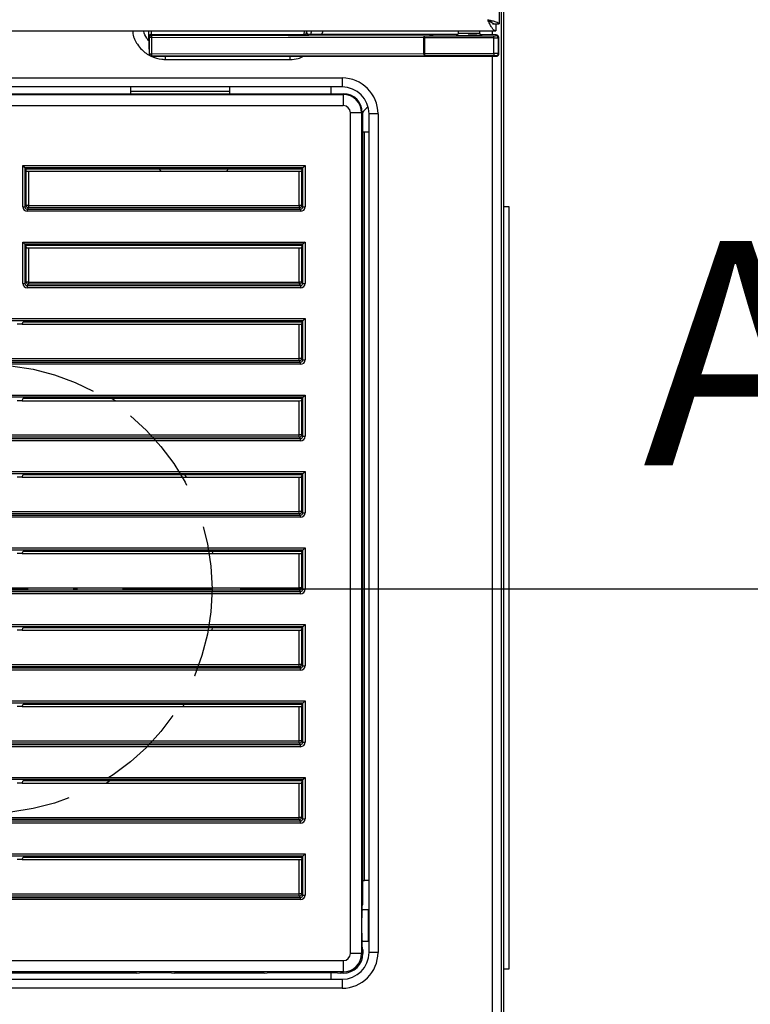
# Model space of a CAD drawing. Units: millimetres. Extents: x 156 to 996, y 46 to 2478.
# Drawn here: x 331 to 347, y 1930 to 1952 of the extents above; entities that cross this region are included whole.
import ezdxf

# ---------------------------------------------------------------- set-up
doc = ezdxf.new("R2010")
doc.units = ezdxf.units.MM
doc.linetypes.add('DASHDOT', pattern=[1, 0.5, -0.25, 0, -0.25])
doc.linetypes.add('STRICHLINIEX2', pattern=[1.5, 1, -0.5])
doc.layers.add('1_50 Beschriftung', color=252, linetype='Continuous')
doc.layers.add('TEXT_035', color=2, linetype='Continuous')
doc.styles.add('ERSTELLTER_STIL_1', font='arial.ttf')
doc.styles.add('SIMP_025_20', font='SIMPLEX.SHX', dxfattribs={"height": 5})
doc.styles.add('STAND_025_20', font='arial.ttf', dxfattribs={"height": 5})
doc.dimstyles.new('ISO_025_50', dxfattribs={"dimtxt": 12.5, "dimasz": 10, "dimexe": 1.25, "dimexo": 0.63, "dimgap": 5, "dimtad": 1, "dimdec": 4, "dimdsep": 46, "dimtxsty": 'SIMP_025_20', "dimblk1": 'OBLIQUE', "dimblk2": 'OBLIQUE', "dimsah": 1, "dimcen": 10, "dimclrd": 256, "dimclre": 256, "dimclrt": 256, "dimadec": 0, "dimazin": 0, "dimtfac": 1, "dimtdec": 4, "dimtmove": 0, "dimatfit": 3, "dimldrblk": 'OBLIQUE', "dimfxl": 1, "dimtvp": 1, "dimtolj": 1, "dimtzin": 0, "dimarcsym": 0})

# ---------------------------------------------------------------- blocks, each defined once
blk = doc.blocks.new('_ARCHTICK')
at = {"color": 0, "linetype": 'ByBlock', "const_width": 0.15}
blk.add_lwpolyline([(-0.5, -0.5), (0.5, 0.5)], dxfattribs=at)
blk = doc.blocks.new('*D65')
at = {"layer": 'Defpoints', "color": 0, "transparency": 16777216}
for p in [(336.888, 2006.913), (339.743, 1923.813), (381.588, 1923.813)]:
    blk.add_point(p, dxfattribs=at)
at = {"layer": 'TEXT_035', "color": 7, "lineweight": -2, "transparency": 16777216}
for p, q in [((381.588, 2008.913), (381.588, 1921.813)), ((337.518, 2006.913), (382.838, 2006.913)), ((340.373, 1923.813), (382.838, 1923.813))]:
    blk.add_line(p, q, dxfattribs=at)
at = {"layer": 'TEXT_035', "color": 7, "lineweight": -2, "transparency": 16777216, "xscale": 5, "yscale": 5, "zscale": 5}
for p, rotation in [((381.588, 2006.913), 90), ((381.588, 1923.813), 270)]:
    blk.add_blockref('_ARCHTICK', p, dxfattribs=dict(at, rotation=rotation))
at = {"layer": 'TEXT_035', "color": 7, "transparency": 16777216, "insert": (374.033, 1965.363), "char_height": 5, "attachment_point": 5, "rotation": 90, "style": 'STAND_025_20'}
blk.add_mtext('\\A1;83.1', dxfattribs=at)
blk = doc.blocks.new('*D109')
at = {"layer": 'Defpoints', "color": 0, "transparency": 16777216}
for p in [(335.088, 1938.963), (363.588, 1938.963), (346.588, 1923.813)]:
    blk.add_point(p, dxfattribs=at)
at = {"layer": 'TEXT_035', "color": 7, "lineweight": -2, "transparency": 16777216}
for p, q in [((363.588, 1921.813), (363.588, 1940.963)), ((335.718, 1938.963), (364.838, 1938.963)), ((347.218, 1923.813), (364.838, 1923.813))]:
    blk.add_line(p, q, dxfattribs=at)
at = {"layer": 'TEXT_035', "color": 7, "lineweight": -2, "transparency": 16777216, "xscale": 5, "yscale": 5, "zscale": 5}
for p, rotation in [((363.588, 1938.963), 90), ((363.588, 1923.813), 270)]:
    blk.add_blockref('_ARCHTICK', p, dxfattribs=dict(at, rotation=rotation))
at = {"layer": 'TEXT_035', "color": 7, "transparency": 16777216, "insert": (356.035, 1958.944), "char_height": 5, "attachment_point": 5, "rotation": 90, "style": 'STAND_025_20'}
blk.add_mtext('\\A1;15.2', dxfattribs=at)

msp = doc.modelspace()

# ---------------------------------------------------------------- linework, layer by layer
at = {"color": 7}
for p, q in [((341.588, 2010.713), (341.588, 1926.613)), ((341.488, 1999.899), (341.488, 1951.569)), ((341.538, 1999.959), (341.538, 1927.509)), ((341.296, 1951.609), (341.287, 1951.629)), ((341.338, 1951.569), (341.488, 1951.569)), ((341.413, 1951.559), (341.413, 1951.409)), ((278.763, 1951.409), (341.413, 1951.409)), ((333.679, 1951.319), (333.678, 1951.409)), ((333.683, 1951.274), (333.679, 1951.409)), ((333.692, 1950.893), (333.679, 1951.319)), ((333.695, 1951.262), (333.683, 1951.274)), ((333.74, 1951.262), (333.695, 1951.262)), ((333.695, 1950.896), (333.695, 1951.262)), ((333.73, 1951.409), (333.732, 1951.33)), ((333.733, 1951.324), (333.733, 1951.33)), ((333.733, 1951.33), (337.144, 1951.33)), ((333.733, 1951.324), (333.745, 1951.312)), ((337.144, 1951.324), (333.733, 1951.324)), ((339.813, 1951.252), (333.74, 1951.262)), ((333.74, 1951.262), (333.74, 1950.896)), ((333.745, 1951.312), (339.818, 1951.302)), ((337.144, 1951.33), (337.146, 1951.409)), ((337.144, 1951.324), (337.144, 1951.33)), ((337.198, 1951.409), (337.197, 1951.377)), ((337.197, 1951.377), (337.197, 1951.378)), ((337.198, 1951.373), (337.198, 1951.409)), ((337.198, 1951.372), (337.198, 1951.372)), ((339.918, 1951.328), (337.247, 1951.328)), ((337.247, 1951.328), (337.247, 1951.327)), ((337.307, 1951.409), (337.284, 1951.328)), ((337.539, 1951.328), (337.562, 1951.409)), ((339.813, 1950.905), (339.813, 1951.252)), ((339.823, 1951.252), (339.823, 1951.302)), ((339.823, 1951.302), (340.021, 1951.302)), ((339.823, 1951.252), (339.823, 1950.905)), ((341.37, 1951.252), (339.823, 1951.252)), ((340.564, 1951.328), (339.918, 1951.328)), ((340.021, 1951.302), (339.918, 1951.328)), ((340.021, 1951.302), (341.37, 1951.302)), ((340.579, 1951.409), (340.578, 1951.363)), ((341.058, 1951.363), (341.057, 1951.409)), ((341.409, 1951.321), (341.074, 1951.327)), ((341.408, 1951.321), (341.074, 1951.327)), ((341.338, 1951.322), (341.338, 1951.409)), ((341.37, 1951.252), (341.37, 1951.302)), ((341.37, 1950.905), (341.37, 1951.252)), ((341.409, 1951.321), (341.408, 1951.321)), ((341.42, 1951.303), (341.43, 1951.313)), ((341.43, 1951.313), (341.423, 1951.32)), ((341.465, 1951.298), (341.458, 1951.306)), ((341.48, 1951.263), (341.47, 1951.253)), ((341.47, 1951.253), (341.47, 1950.904)), ((341.48, 1950.894), (341.48, 1951.263)), ((333.692, 1950.893), (333.695, 1950.896)), ((333.695, 1950.896), (333.74, 1950.896)), ((333.74, 1950.896), (339.813, 1950.905)), ((333.745, 1950.846), (333.744, 1950.844)), ((333.744, 1950.844), (341.43, 1950.844)), ((339.818, 1950.855), (333.745, 1950.846)), ((334.049, 1950.772), (334.049, 1950.844)), ((336.828, 1950.772), (336.828, 1950.844)), ((339.823, 1950.905), (339.823, 1950.855)), ((339.823, 1950.905), (341.37, 1950.905)), ((341.37, 1950.855), (339.823, 1950.855)), ((341.338, 1927.509), (341.338, 1950.844)), ((341.37, 1950.905), (341.37, 1950.855)), ((341.43, 1950.844), (341.42, 1950.854)), ((341.43, 1950.844), (341.43, 1950.844)), ((341.465, 1950.859), (341.465, 1950.859)), ((341.47, 1950.904), (341.48, 1950.894)), ((334.049, 1950.772), (336.828, 1950.772)), ((315.838, 1950.359), (337.988, 1950.359)), ((337.988, 1950.359), (337.988, 1950.159)), ((337.988, 1950.159), (315.838, 1950.159)), ((333.273, 1950.059), (333.273, 1950.159)), ((335.473, 1950.159), (335.473, 1950.059)), ((337.738, 1950.159), (337.738, 1950.008)), ((315.813, 1949.991), (338.013, 1949.991)), ((315.913, 1950.008), (338.013, 1950.008)), ((333.273, 1950.008), (333.273, 1950.059)), ((335.473, 1950.059), (333.273, 1950.059)), ((335.473, 1950.059), (335.473, 1950.008)), ((338.013, 1949.991), (338.013, 1950.008)), ((338.013, 1949.991), (338.013, 1949.741)), ((338.013, 1949.741), (315.813, 1949.741)), ((338.421, 1949.583), (338.172, 1949.583)), ((338.172, 1930.833), (338.172, 1949.583)), ((338.421, 1949.583), (338.421, 1930.833)), ((338.439, 1949.583), (338.421, 1949.583)), ((338.439, 1949.583), (338.439, 1931.921)), ((338.588, 1930.859), (338.588, 1949.559)), ((338.788, 1949.559), (338.588, 1949.559)), ((338.788, 1949.559), (338.788, 1930.859)), ((338.439, 1949.159), (338.488, 1949.159)), ((338.488, 1949.159), (338.588, 1949.159)), ((338.488, 1932.459), (338.488, 1949.159)), ((330.865, 1948.405), (330.915, 1948.355)), ((330.865, 1948.405), (337.161, 1948.405)), ((330.865, 1947.484), (330.865, 1948.405)), ((337.161, 1948.405), (337.112, 1948.355)), ((337.161, 1948.405), (337.161, 1947.484)), ((330.915, 1948.355), (330.924, 1948.333)), ((330.915, 1948.355), (330.915, 1947.484)), ((337.112, 1948.355), (330.915, 1948.355)), ((330.924, 1948.333), (337.103, 1948.333)), ((330.924, 1948.333), (330.943, 1948.283)), ((330.943, 1947.513), (330.943, 1948.283)), ((330.993, 1948.279), (337.033, 1948.279)), ((330.993, 1948.279), (330.993, 1947.513)), ((333.899, 1948.333), (333.953, 1948.279)), ((337.033, 1947.513), (337.033, 1948.279)), ((337.103, 1948.333), (337.083, 1948.283)), ((337.083, 1948.283), (337.083, 1947.513)), ((337.103, 1948.333), (337.111, 1948.355)), ((337.111, 1947.484), (337.111, 1948.355)), ((330.915, 1947.484), (330.943, 1947.513)), ((330.993, 1947.513), (330.943, 1947.513)), ((330.993, 1947.513), (330.993, 1947.463)), ((330.993, 1947.513), (337.033, 1947.513)), ((337.083, 1947.513), (337.033, 1947.513)), ((337.033, 1947.513), (337.033, 1947.463)), ((337.083, 1947.513), (337.111, 1947.484)), ((330.865, 1947.484), (330.915, 1947.484)), ((330.993, 1947.463), (330.965, 1947.434)), ((330.965, 1947.434), (337.061, 1947.434)), ((330.965, 1947.434), (330.965, 1947.385)), ((337.061, 1947.385), (330.965, 1947.385)), ((337.033, 1947.463), (330.993, 1947.463)), ((337.061, 1947.434), (337.033, 1947.463)), ((337.061, 1947.434), (337.061, 1947.385)), ((337.111, 1947.484), (337.161, 1947.484)), ((341.713, 1947.488), (341.588, 1947.488)), ((341.713, 1930.488), (341.713, 1947.488)), ((330.865, 1946.699), (330.915, 1946.649)), ((330.865, 1946.699), (337.161, 1946.699)), ((330.865, 1945.779), (330.865, 1946.699)), ((330.915, 1946.649), (330.924, 1946.627)), ((337.112, 1946.649), (330.915, 1946.649)), ((330.915, 1946.649), (330.915, 1945.779)), ((330.924, 1946.627), (337.103, 1946.627)), ((330.924, 1946.627), (330.943, 1946.577)), ((337.103, 1946.627), (337.083, 1946.577)), ((337.103, 1946.627), (337.111, 1946.649)), ((337.111, 1945.779), (337.111, 1946.649)), ((337.161, 1946.699), (337.112, 1946.649)), ((337.161, 1946.699), (337.161, 1945.779)), ((330.943, 1945.808), (330.943, 1946.577)), ((330.993, 1946.573), (337.033, 1946.573)), ((330.993, 1946.573), (330.993, 1945.808)), ((337.033, 1945.808), (337.033, 1946.573)), ((337.083, 1946.577), (337.083, 1945.808)), ((330.865, 1945.779), (330.915, 1945.779)), ((330.915, 1945.779), (330.943, 1945.808)), ((330.993, 1945.808), (330.943, 1945.808)), ((330.993, 1945.758), (330.965, 1945.729)), ((330.993, 1945.808), (337.033, 1945.808)), ((330.993, 1945.808), (330.993, 1945.758)), ((337.033, 1945.758), (330.993, 1945.758)), ((337.033, 1945.808), (337.033, 1945.758)), ((337.083, 1945.808), (337.033, 1945.808)), ((337.061, 1945.729), (337.033, 1945.758)), ((337.083, 1945.808), (337.111, 1945.779)), ((337.111, 1945.779), (337.161, 1945.779)), ((330.965, 1945.729), (337.061, 1945.729)), ((330.965, 1945.729), (330.965, 1945.679)), ((337.061, 1945.679), (330.965, 1945.679)), ((337.061, 1945.729), (337.061, 1945.679)), ((316.665, 1944.994), (337.161, 1944.994)), ((337.112, 1944.944), (316.715, 1944.944)), ((330.851, 1944.867), (330.745, 1944.867)), ((330.851, 1944.867), (330.873, 1944.922)), ((330.851, 1944.867), (337.033, 1944.867)), ((330.873, 1944.922), (337.103, 1944.922)), ((337.033, 1944.102), (337.033, 1944.867)), ((337.103, 1944.922), (337.083, 1944.872)), ((337.083, 1944.872), (337.083, 1944.102)), ((337.103, 1944.922), (337.111, 1944.944)), ((337.111, 1944.073), (337.111, 1944.944)), ((337.112, 1944.944), (337.161, 1944.994)), ((337.161, 1944.994), (337.161, 1944.073)), ((316.765, 1944.023), (337.061, 1944.023)), ((316.793, 1944.102), (337.033, 1944.102)), ((337.033, 1944.052), (316.793, 1944.052)), ((337.083, 1944.102), (337.033, 1944.102)), ((337.033, 1944.052), (337.033, 1944.102)), ((337.061, 1944.023), (337.033, 1944.052)), ((337.061, 1943.973), (337.061, 1944.023)), ((337.083, 1944.102), (337.111, 1944.073)), ((337.111, 1944.073), (337.161, 1944.073)), ((337.061, 1943.973), (316.765, 1943.973)), ((316.665, 1943.288), (337.161, 1943.288)), ((337.112, 1943.238), (316.715, 1943.238)), ((330.851, 1943.162), (330.745, 1943.162)), ((330.851, 1943.162), (330.874, 1943.22)), ((330.851, 1943.162), (337.033, 1943.162)), ((330.874, 1943.22), (337.104, 1943.22)), ((332.851, 1943.22), (332.938, 1943.162)), ((337.033, 1942.397), (337.033, 1943.162)), ((337.083, 1943.166), (337.104, 1943.22)), ((337.083, 1943.166), (337.083, 1942.397)), ((337.104, 1943.22), (337.111, 1943.238)), ((337.111, 1942.368), (337.111, 1943.238)), ((337.112, 1943.238), (337.161, 1943.288)), ((337.161, 1943.288), (337.161, 1942.368)), ((316.765, 1942.318), (337.061, 1942.318)), ((337.061, 1942.268), (316.765, 1942.268)), ((316.793, 1942.397), (337.033, 1942.397)), ((337.033, 1942.347), (316.793, 1942.347)), ((337.033, 1942.347), (337.033, 1942.397)), ((337.083, 1942.397), (337.033, 1942.397)), ((337.061, 1942.318), (337.033, 1942.347)), ((337.061, 1942.268), (337.061, 1942.318)), ((337.083, 1942.397), (337.111, 1942.368)), ((337.111, 1942.368), (337.161, 1942.368)), ((316.665, 1941.583), (337.161, 1941.583)), ((337.112, 1941.533), (337.161, 1941.583)), ((337.161, 1941.583), (337.161, 1940.662)), ((337.112, 1941.533), (316.715, 1941.533)), ((330.851, 1941.456), (330.745, 1941.456)), ((330.851, 1941.456), (330.874, 1941.514)), ((330.851, 1941.456), (337.033, 1941.456)), ((330.874, 1941.514), (337.104, 1941.514)), ((334.475, 1941.514), (334.508, 1941.456)), ((337.033, 1940.691), (337.033, 1941.456)), ((337.083, 1941.461), (337.104, 1941.514)), ((337.083, 1941.461), (337.083, 1940.691)), ((337.104, 1941.514), (337.111, 1941.533)), ((337.111, 1940.662), (337.111, 1941.533)), ((316.793, 1940.691), (337.033, 1940.691)), ((337.033, 1940.641), (337.033, 1940.691)), ((337.083, 1940.691), (337.033, 1940.691)), ((337.083, 1940.691), (337.111, 1940.662)), ((316.765, 1940.612), (337.061, 1940.612)), ((337.061, 1940.562), (316.765, 1940.562)), ((337.033, 1940.641), (316.793, 1940.641)), ((337.061, 1940.612), (337.033, 1940.641)), ((337.061, 1940.562), (337.061, 1940.612)), ((337.111, 1940.662), (337.161, 1940.662)), ((316.665, 1939.877), (337.161, 1939.877)), ((337.112, 1939.827), (316.715, 1939.827)), ((337.104, 1939.809), (337.111, 1939.827)), ((337.111, 1938.957), (337.111, 1939.827)), ((337.112, 1939.827), (337.161, 1939.877)), ((337.161, 1939.877), (337.161, 1938.957)), ((330.851, 1939.751), (330.745, 1939.751)), ((330.851, 1939.751), (330.874, 1939.809)), ((330.851, 1939.751), (337.033, 1939.751)), ((330.874, 1939.809), (337.104, 1939.809)), ((335.092, 1939.809), (335.101, 1939.751)), ((337.033, 1938.985), (337.033, 1939.751)), ((337.083, 1939.755), (337.104, 1939.809)), ((337.083, 1939.755), (337.083, 1938.985)), ((316.793, 1938.985), (337.033, 1938.985)), ((337.033, 1938.935), (316.793, 1938.935)), ((337.083, 1938.985), (337.033, 1938.985)), ((337.033, 1938.935), (337.033, 1938.985)), ((337.061, 1938.907), (337.033, 1938.935)), ((337.083, 1938.985), (337.111, 1938.957)), ((337.111, 1938.957), (337.161, 1938.957)), ((316.765, 1938.907), (337.061, 1938.907)), ((337.061, 1938.857), (316.765, 1938.857)), ((337.061, 1938.857), (337.061, 1938.907)), ((316.665, 1938.172), (337.161, 1938.172)), ((337.112, 1938.122), (316.715, 1938.122)), ((330.851, 1938.045), (330.874, 1938.103)), ((330.874, 1938.103), (337.104, 1938.103)), ((335.09, 1938.103), (335.079, 1938.045)), ((337.083, 1938.049), (337.104, 1938.103)), ((337.104, 1938.103), (337.111, 1938.121)), ((337.111, 1937.251), (337.111, 1938.121)), ((337.112, 1938.122), (337.161, 1938.172)), ((337.161, 1938.172), (337.161, 1937.251)), ((330.851, 1938.045), (330.745, 1938.045)), ((330.851, 1938.045), (337.033, 1938.045)), ((337.033, 1937.28), (337.033, 1938.045)), ((337.083, 1938.049), (337.083, 1937.28)), ((316.765, 1937.201), (337.061, 1937.201)), ((316.793, 1937.28), (337.033, 1937.28)), ((337.033, 1937.23), (316.793, 1937.23)), ((337.033, 1937.23), (337.033, 1937.28)), ((337.083, 1937.28), (337.033, 1937.28)), ((337.061, 1937.201), (337.033, 1937.23)), ((337.061, 1937.151), (337.061, 1937.201)), ((337.083, 1937.28), (337.111, 1937.251)), ((337.111, 1937.251), (337.161, 1937.251)), ((337.061, 1937.151), (316.765, 1937.151)), ((316.665, 1936.466), (337.161, 1936.466)), ((337.112, 1936.416), (316.715, 1936.416)), ((330.851, 1936.34), (330.745, 1936.34)), ((330.851, 1936.34), (330.873, 1936.394)), ((330.851, 1936.34), (337.033, 1936.34)), ((330.873, 1936.394), (337.103, 1936.394)), ((334.465, 1936.394), (334.433, 1936.34)), ((337.033, 1935.574), (337.033, 1936.34)), ((337.103, 1936.394), (337.083, 1936.344)), ((337.083, 1936.344), (337.083, 1935.574)), ((337.103, 1936.394), (337.111, 1936.416)), ((337.111, 1935.546), (337.111, 1936.416)), ((337.112, 1936.416), (337.161, 1936.466)), ((337.161, 1936.466), (337.161, 1935.546)), ((316.765, 1935.496), (337.061, 1935.496)), ((337.061, 1935.446), (316.765, 1935.446)), ((316.793, 1935.574), (337.033, 1935.574)), ((337.033, 1935.524), (316.793, 1935.524)), ((337.033, 1935.524), (337.033, 1935.574)), ((337.083, 1935.574), (337.033, 1935.574)), ((337.061, 1935.496), (337.033, 1935.524)), ((337.061, 1935.446), (337.061, 1935.496)), ((337.083, 1935.574), (337.111, 1935.546)), ((337.111, 1935.546), (337.161, 1935.546)), ((316.665, 1934.76), (337.161, 1934.76)), ((337.112, 1934.711), (337.161, 1934.76)), ((337.161, 1934.76), (337.161, 1933.84)), ((337.112, 1934.711), (316.715, 1934.711)), ((330.851, 1934.634), (330.745, 1934.634)), ((330.851, 1934.634), (330.873, 1934.688)), ((330.851, 1934.634), (337.033, 1934.634)), ((330.873, 1934.688), (337.103, 1934.688)), ((332.824, 1934.688), (332.737, 1934.634)), ((337.033, 1933.869), (337.033, 1934.634)), ((337.103, 1934.688), (337.083, 1934.638)), ((337.083, 1934.638), (337.083, 1933.869)), ((337.103, 1934.688), (337.111, 1934.71)), ((337.111, 1933.84), (337.111, 1934.71)), ((316.765, 1933.79), (337.061, 1933.79)), ((337.061, 1933.74), (316.765, 1933.74)), ((316.793, 1933.869), (337.033, 1933.869)), ((337.033, 1933.819), (316.793, 1933.819)), ((337.033, 1933.819), (337.033, 1933.869)), ((337.083, 1933.869), (337.033, 1933.869)), ((337.061, 1933.79), (337.033, 1933.819)), ((337.061, 1933.74), (337.061, 1933.79)), ((337.083, 1933.869), (337.111, 1933.84)), ((337.111, 1933.84), (337.161, 1933.84)), ((316.665, 1933.055), (337.161, 1933.055)), ((337.112, 1933.005), (316.715, 1933.005)), ((337.103, 1932.983), (337.111, 1933.005)), ((337.111, 1932.134), (337.111, 1933.005)), ((337.112, 1933.005), (337.161, 1933.055)), ((337.161, 1933.055), (337.161, 1932.134)), ((330.851, 1932.929), (330.745, 1932.929)), ((330.851, 1932.929), (330.873, 1932.983)), ((330.851, 1932.929), (337.033, 1932.929)), ((330.873, 1932.983), (337.103, 1932.983)), ((337.033, 1932.163), (337.033, 1932.929)), ((337.103, 1932.983), (337.083, 1932.933)), ((337.083, 1932.933), (337.083, 1932.163)), ((338.439, 1932.459), (338.488, 1932.459)), ((338.588, 1932.459), (338.488, 1932.459)), ((316.793, 1932.163), (337.033, 1932.163)), ((337.033, 1932.113), (337.033, 1932.163)), ((337.083, 1932.163), (337.033, 1932.163)), ((337.083, 1932.163), (337.111, 1932.134)), ((337.111, 1932.134), (337.161, 1932.134)), ((316.765, 1932.084), (337.061, 1932.084)), ((337.061, 1932.035), (316.765, 1932.035)), ((337.033, 1932.113), (316.793, 1932.113)), ((337.061, 1932.084), (337.033, 1932.113)), ((337.061, 1932.035), (337.061, 1932.084)), ((338.434, 1931.896), (338.439, 1931.921)), ((338.434, 1931.809), (338.434, 1931.896)), ((338.578, 1931.809), (338.434, 1931.809)), ((338.578, 1931.459), (338.578, 1931.809)), ((338.578, 1931.109), (338.578, 1931.459)), ((338.434, 1931.109), (338.578, 1931.109)), ((338.434, 1931.003), (338.434, 1931.109)), ((338.421, 1930.833), (338.172, 1930.833)), ((338.421, 1930.833), (338.451, 1930.833)), ((338.451, 1930.917), (338.434, 1931.003)), ((338.451, 1930.917), (338.451, 1930.833)), ((338.788, 1930.859), (338.588, 1930.859)), ((315.813, 1930.674), (338.013, 1930.674)), ((338.013, 1930.674), (338.013, 1930.424)), ((338.013, 1930.424), (315.813, 1930.424)), ((333.401, 1930.395), (315.951, 1930.395)), ((333.401, 1930.395), (333.535, 1930.413)), ((333.535, 1930.413), (334.117, 1930.413)), ((334.117, 1930.413), (334.251, 1930.395)), ((336.251, 1930.395), (334.251, 1930.395)), ((336.251, 1930.395), (336.385, 1930.413)), ((336.385, 1930.413), (337.817, 1930.413)), ((337.738, 1930.413), (337.738, 1930.259)), ((337.817, 1930.413), (337.951, 1930.395)), ((338.013, 1930.395), (337.951, 1930.395)), ((338.013, 1930.395), (338.013, 1930.424)), ((341.588, 1930.488), (341.713, 1930.488)), ((315.838, 1930.259), (337.988, 1930.259)), ((337.988, 1930.259), (337.988, 1930.059)), ((337.988, 1930.059), (315.838, 1930.059))]:
    msp.add_line(p, q, dxfattribs=at)
at = {"color": 7, "linetype": 'DASHDOT', "ltscale": 4}
msp.add_line((324.888, 1938.963), (335.288, 1938.963), dxfattribs=at)
at = {"color": 7, "linetype": 'STRICHLINIEX2', "ltscale": 2}
msp.add_circle((330.088, 1938.963), 5, dxfattribs=at)
at = {"color": 7}
for centre, radius, start, end in [((333.745, 1951.262), 0.05, 90.0204, 179.9796), ((333.784, 1951.33), 0.0518, 179.8889, 187.314), ((333.885, 1951.274), 0.145, 164.7562, 184.6967), ((337.247, 1951.378), 0.05, 180.0204, 269.9796), ((337.247, 1951.377), 0.05, 180.0204, 269.9796), ((339.958, 1951.264), 0.145, 164.7562, 184.6967), ((341.42, 1951.253), 0.05, 0.0204, 89.9796), ((341.423, 1951.27), 0.05, 45.0057, 90.0198), ((333.745, 1950.896), 0.05, 180.0204, 269.9796), ((333.885, 1950.884), 0.145, 175.3033, 195.2438), ((339.958, 1950.893), 0.145, 175.3033, 195.2438), ((341.42, 1950.904), 0.05, 270.0204, 359.9796), ((337.988, 1949.559), 0.8, 0, 90), ((337.988, 1949.559), 0.6, 0, 90), ((338.013, 1949.583), 0.425, 0, 90), ((338.013, 1949.583), 0.408, 0, 90), ((338.013, 1949.583), 0.159, 0, 90), ((338.788, 1949.363), 0.41, 122.3159, 148.48), ((335.323, 1948.409), 0.15, 299.736, 329.5557), ((330.994, 1947.513), 0.05, 180.0817, 269.9183), ((337.033, 1947.513), 0.05, 270.0817, 359.9183), ((330.994, 1945.808), 0.05, 180.0817, 269.9183), ((337.033, 1945.808), 0.05, 270.0817, 359.9183), ((337.033, 1944.102), 0.05, 270.0817, 359.9183), ((337.033, 1942.397), 0.05, 270.0817, 359.9183), ((337.033, 1940.691), 0.05, 270.0817, 359.9183), ((337.033, 1938.986), 0.05, 270.0817, 359.9183), ((337.033, 1937.28), 0.05, 270.0817, 359.9183), ((337.033, 1935.574), 0.05, 270.0817, 359.9183), ((337.033, 1933.869), 0.05, 270.0817, 359.9183), ((337.033, 1932.163), 0.05, 270.0817, 359.9183), ((337.988, 1930.859), 0.6, 270, 0), ((337.988, 1930.859), 0.8, 270, 0), ((338.013, 1930.833), 0.438, 270, 0), ((338.013, 1930.833), 0.159, 270, 0), ((338.013, 1930.833), 0.408, 270, 0)]:
    msp.add_arc(centre, radius, start, end, dxfattribs=at)
for centre, major_axis, ratio, start_param, end_param in [((333.733, 1951.274), (0.0002, 0.0562), 0.889057, 0.012153, 1.574223), ((333.733, 1951.274), (0.0462, 0.0194), 0.987044, 1.176183, 2.738253), ((333.736, 1951.227), (-0.0407, 0.0955), 0.957311, 5.895805, 5.904226), ((333.736, 1951.271), (-0.0215, 0.0493), 0.917476, 5.902031, 5.910453), ((337.147, 1951.377), (0.0471, 0.0188), 0.91319, 4.308461, 5.870531), ((337.147, 1951.327), (0.1, 0), 0.035968, 4.685093, 6.247163), ((337.197, 1951.278), (0, 0.1), 0.017455, 5.948115, 6.300639), ((339.823, 1951.253), (0.1, 0), 0.008728, 4.61997, 4.712389), ((339.823, 1951.303), (0.05, 0), 0.017455, 4.61997, 4.712389), ((340.818, 1951.313), (0.29, 0), 0.017455, 2.818933, 4.150045), ((340.818, 1951.313), (0.29, 0), 0.017455, 4.150045, 4.712389), ((340.818, 1951.313), (0.29, 0), 0.017455, 4.712389, 5.779603), ((340.818, 1951.313), (0.29, 0), 0.017455, 5.779603, 6.7651), ((341.37, 1951.303), (0.05, 0), 0.017455, 4.712389, 6.265732), ((341.37, 1951.253), (0.1, 0), 0.008728, 4.712389, 6.265732), ((341.373, 1951.32), (0.05, 0), 0.017455, 0.017456, 0.785404), ((341.43, 1951.263), (0.05, 0), 0.999695, 0.044184, 1.570758), ((341.418, 1951.252), (0.0578, 0.0274), 0.749655, 5.941767, 5.985684), ((333.73, 1950.881), (-0.0201, 0.048), 0.679524, 1.05742, 1.066447), ((333.731, 1950.882), (0.0503, -0.0168), 0.667043, 5.062826, 5.175592), ((339.823, 1950.904), (0.1, 0), 0.008728, 1.570796, 1.663215), ((339.823, 1950.854), (0.05, 0), 0.017455, 1.570796, 1.663215), ((341.37, 1950.904), (0.1, 0), 0.008728, 0.017453, 1.570796), ((341.37, 1950.854), (0.05, 0), 0.017455, 0.017453, 1.570796), ((341.43, 1950.894), (0.05, 0), 0.999696, 4.712275, 6.151681), ((341.419, 1950.906), (0.0578, -0.0275), 0.749574, 0.212132, 0.343217), ((330.865, 1948.355), (0.05, 0), 0.087489, 0.034907, 0.087266), ((330.993, 1948.283), (0.05, 0), 0.087489, 3.176499, 4.712389), ((337.033, 1948.283), (0.05, 0), 0.087489, 4.712389, 6.248279), ((337.161, 1948.355), (0.05, 0), 0.087489, 3.054326, 3.106686), ((330.965, 1947.485), (0.0708, 0.0708), 0.998783, 2.356803, 3.926382), ((330.965, 1947.485), (0.0355, 0.0355), 0.996359, 2.356803, 3.926382), ((337.061, 1947.485), (-0.0708, 0.0708), 0.998783, 2.356803, 3.926382), ((337.061, 1947.485), (0.0355, -0.0355), 0.996359, 5.498396, 7.067974), ((330.865, 1946.649), (0.05, 0), 0.087489, 0.034907, 0.087266), ((337.161, 1946.649), (0.05, 0), 0.087489, 3.054326, 3.106686), ((330.993, 1946.577), (0.05, 0), 0.087489, 3.176499, 4.712389), ((337.033, 1946.577), (0.05, 0), 0.087489, 4.712389, 6.248279), ((330.965, 1945.779), (0.0708, 0.0708), 0.998783, 2.356803, 3.926382), ((330.965, 1945.779), (0.0355, 0.0355), 0.996359, 2.356803, 3.926382), ((337.061, 1945.779), (0.0355, -0.0355), 0.996359, 5.498396, 7.067974), ((337.061, 1945.779), (-0.0708, 0.0708), 0.998783, 2.356803, 3.926382), ((337.033, 1944.872), (0.05, 0), 0.087489, 4.712389, 6.248279), ((337.161, 1944.944), (0.05, 0), 0.087489, 3.054326, 3.106686), ((337.061, 1944.073), (0.0355, -0.0355), 0.996359, 5.498396, 7.067974), ((337.061, 1944.073), (-0.0708, 0.0708), 0.998783, 2.356803, 3.926382), ((337.033, 1943.166), (0.05, 0), 0.087489, 4.712389, 6.248279), ((337.161, 1943.238), (0.05, 0), 0.087489, 3.054326, 3.106686), ((337.061, 1942.368), (-0.0708, 0.0708), 0.998783, 2.356803, 3.926382), ((337.061, 1942.368), (0.0355, -0.0355), 0.996359, 5.498396, 7.067974), ((337.033, 1941.461), (0.05, 0), 0.087489, 4.712389, 6.248279), ((337.161, 1941.532), (0.05, 0), 0.087489, 3.054326, 3.106686), ((337.061, 1940.662), (-0.0708, 0.0708), 0.998783, 2.356803, 3.926382), ((337.061, 1940.662), (-0.0355, 0.0355), 0.996359, 2.356803, 3.926382), ((337.161, 1939.827), (0.05, 0), 0.087489, 3.054326, 3.106686), ((337.033, 1939.755), (0.05, 0), 0.087489, 4.712389, 6.248279), ((337.061, 1938.957), (-0.0355, 0.0355), 0.996359, 2.356803, 3.926382), ((337.061, 1938.957), (-0.0708, 0.0708), 0.998783, 2.356803, 3.926382), ((337.161, 1938.121), (0.05, 0), 0.087489, 3.054326, 3.106686), ((337.033, 1938.05), (0.05, 0), 0.087489, 4.712389, 6.248279), ((337.061, 1937.251), (-0.0708, 0.0708), 0.998783, 2.356803, 3.926382), ((337.061, 1937.251), (0.0355, -0.0355), 0.996359, 5.498396, 7.067974), ((337.033, 1936.344), (0.05, 0), 0.087489, 4.712389, 6.248279), ((337.161, 1936.416), (0.05, 0), 0.087489, 3.054326, 3.106686), ((337.061, 1935.546), (-0.0708, 0.0708), 0.998783, 2.356803, 3.926382), ((337.061, 1935.546), (0.0355, -0.0355), 0.996359, 5.498396, 7.067974), ((337.033, 1934.638), (0.05, 0), 0.087489, 4.712389, 6.248279), ((337.161, 1934.71), (0.05, 0), 0.087489, 3.054326, 3.106686), ((337.061, 1933.84), (-0.0708, 0.0708), 0.998783, 2.356803, 3.926382), ((337.061, 1933.84), (0.0355, -0.0355), 0.996359, 5.498396, 7.067974), ((337.161, 1933.005), (0.05, 0), 0.087489, 3.054326, 3.106686), ((337.033, 1932.933), (0.05, 0), 0.087489, 4.712389, 6.248279), ((337.061, 1932.135), (0.0355, -0.0355), 0.996359, 5.498396, 7.067974), ((337.061, 1932.135), (-0.0708, 0.0708), 0.998783, 2.356803, 3.926382), ((338.434, 1931.459), (0, 0.35), 0.034921, 0.025105, 3.116487)]:
    msp.add_ellipse(centre, major_axis=major_axis, ratio=ratio, start_param=start_param, end_param=end_param, dxfattribs=at)
msp.add_open_spline([(341.238, 1951.659), (341.271, 1951.651), (341.336, 1951.636), (341.419, 1951.614), (341.477, 1951.591), (341.484, 1951.576), (341.488, 1951.569)], degree=3, dxfattribs=at)
for points, knots in [([(341.413, 1951.409), (341.399, 1951.412), (341.372, 1951.419), (341.331, 1951.47), (341.29, 1951.545), (341.259, 1951.613), (341.241, 1951.651), (341.238, 1951.659)], [0, 0, 0, 0, 0.235158, 0.470381, 0.705606, 0.94083, 1, 1, 1, 1]), ([(341.238, 1951.659), (341.251, 1951.651), (341.277, 1951.636), (341.31, 1951.614), (341.33, 1951.596), (341.332, 1951.586), (341.333, 1951.584)], [0, 0, 0, 0, 0.300234, 0.600469, 0.900703, 1, 1, 1, 1]), ([(341.413, 1951.559), (341.404, 1951.559), (341.385, 1951.561), (341.357, 1951.57), (341.329, 1951.585), (341.3, 1951.606), (341.269, 1951.631), (341.249, 1951.649), (341.238, 1951.659)], [0, 0, 0, 0, 0.158762, 0.322102, 0.481216, 0.644939, 0.819405, 1, 1, 1, 1]), ([(333.315, 1951.409), (333.317, 1951.386), (333.327, 1951.28), (333.4, 1951.133), (333.537, 1950.961), (333.72, 1950.832), (333.912, 1950.777), (334.022, 1950.773), (334.049, 1950.772)], [0, 0, 0, 0, 0.064728, 0.302022, 0.44767, 0.687447, 0.924477, 1, 1, 1, 1]), ([(333.683, 1951.182), (333.665, 1951.203), (333.611, 1951.266), (333.571, 1951.348), (333.564, 1951.406), (333.563, 1951.409)], [0, 0, 0, 0, 0.319603, 0.966519, 1, 1, 1, 1]), ([(337.198, 1951.372), (337.198, 1951.373), (337.198, 1951.373), (337.198, 1951.373), (337.198, 1951.373)], [0, 0, 0, 0, 0.772211, 1, 1, 1, 1]), ([(337.217, 1951.338), (337.214, 1951.341), (337.209, 1951.345), (337.203, 1951.354), (337.2, 1951.362), (337.198, 1951.367), (337.198, 1951.37), (337.198, 1951.371), (337.198, 1951.372), (337.198, 1951.372), (337.198, 1951.372)], [0, 0, 0, 0, 0.22829, 0.441011, 0.613806, 0.73406, 0.809235, 0.880327, 0.977301, 1, 1, 1, 1]), ([(337.247, 1951.329), (337.242, 1951.329), (337.232, 1951.329), (337.221, 1951.334), (337.217, 1951.338), (337.217, 1951.338)], [0, 0, 0, 0, 0.488174, 0.963211, 1, 1, 1, 1]), ([(340.578, 1951.363), (340.578, 1951.361), (340.579, 1951.353), (340.574, 1951.341), (340.566, 1951.329), (340.557, 1951.322), (340.549, 1951.317), (340.543, 1951.315), (340.54, 1951.315), (340.538, 1951.314), (340.537, 1951.314), (340.537, 1951.314)], [0, 0, 0, 0, 0.065475, 0.253528, 0.404531, 0.532109, 0.637714, 0.717786, 0.786922, 0.872743, 1, 1, 1, 1]), ([(340.579, 1951.363), (340.579, 1951.363), (340.574, 1951.362), (340.59, 1951.361), (340.628, 1951.359), (340.691, 1951.358), (340.758, 1951.358), (340.801, 1951.358), (340.818, 1951.358)], [0, 0, 0, 0, 0.006457, 0.221272, 0.436087, 0.650873, 0.865613, 1, 1, 1, 1]), ([(340.799, 1951.318), (340.82, 1951.318), (340.872, 1951.318), (340.953, 1951.318), (341.028, 1951.317), (341.057, 1951.316), (341.07, 1951.315)], [0, 0, 0, 0, 0.187841, 0.477632, 0.767095, 1, 1, 1, 1]), ([(340.818, 1951.358), (340.845, 1951.358), (340.899, 1951.358), (340.971, 1951.359), (341.024, 1951.36), (341.055, 1951.361), (341.055, 1951.362), (341.055, 1951.363)], [0, 0, 0, 0, 0.214649, 0.429297, 0.643976, 0.858702, 1, 1, 1, 1]), ([(341.098, 1951.314), (341.098, 1951.314), (341.099, 1951.314), (341.097, 1951.314), (341.094, 1951.315), (341.087, 1951.317), (341.077, 1951.323), (341.067, 1951.333), (341.059, 1951.347), (341.058, 1951.358), (341.058, 1951.363)], [0, 0, 0, 0, 0.054699, 0.181898, 0.275904, 0.360473, 0.487019, 0.649967, 0.835106, 1, 1, 1, 1]), ([(333.692, 1950.892), (333.692, 1950.89), (333.693, 1950.882), (333.7, 1950.864), (333.719, 1950.848), (333.732, 1950.846), (333.738, 1950.845)], [0, 0, 0, 0, 0.129768, 0.418087, 0.709749, 1, 1, 1, 1]), ([(336.828, 1950.772), (336.888, 1950.774), (336.992, 1950.778), (337.084, 1950.825), (337.123, 1950.844)], [0, 0, 0, 0, 0.585929, 1, 1, 1, 1]), ([(341.457, 1950.853), (341.454, 1950.851), (341.446, 1950.846), (341.436, 1950.845), (341.43, 1950.844)], [0, 0, 0, 0, 0.343703, 1, 1, 1, 1])]:
    msp.add_open_spline(points, degree=3, knots=knots, dxfattribs=at)

# ---------------------------------------------------------------- texts
at = {"layer": '1_50 Beschriftung', "color": 7, "style": 'ERSTELLTER_STIL_1'}
msp.add_text('AL', height=5, dxfattribs=at).set_placement((344.697, 1941.724))

# ---------------------------------------------------------------- dimensions: what is measured, and where the dimension line sits
at = {"layer": 'TEXT_035', "color": 7}
dim = msp.add_linear_dim(base=(381.588, 1923.813), p1=(336.888, 2006.913), p2=(339.743, 1923.813), angle=90, dimstyle='ISO_025_50', override={"dimasz": 5, "dimdec": 1, "dimtxsty": 'STAND_025_20', "dimblk1": 'ARCHTICK', "dimblk2": 'ARCHTICK', "dimdle": 2, "dimclrd": 7, "dimclre": 7, "dimclrt": 7, "dimtdec": 1, "dimldrblk": 'ARCHTICK'}, dxfattribs=at)
dim.commit()
dim.dimension.update_dxf_attribs({"geometry": '*D65', "text_midpoint": (374.033, 1965.363)})
dim = msp.add_linear_dim(base=(363.588031571, 1938.962800019), p1=(346.588031571, 1923.812800019), p2=(335.088031571, 1938.962800019), angle=90, dimstyle='ISO_025_50', override={"dimasz": 5, "dimdec": 1, "dimtxsty": 'STAND_025_20', "dimblk1": 'ARCHTICK', "dimblk2": 'ARCHTICK', "dimdle": 2, "dimclrd": 7, "dimclre": 7, "dimclrt": 7, "dimtdec": 1, "dimtmove": 2, "dimldrblk": 'ARCHTICK'}, dxfattribs=at)
dim.commit()
dim.dimension.update_dxf_attribs({"geometry": '*D109', "text_midpoint": (356.035166632, 1958.944224004), "dimtype": 160})

doc.saveas('drawing.dxf')
